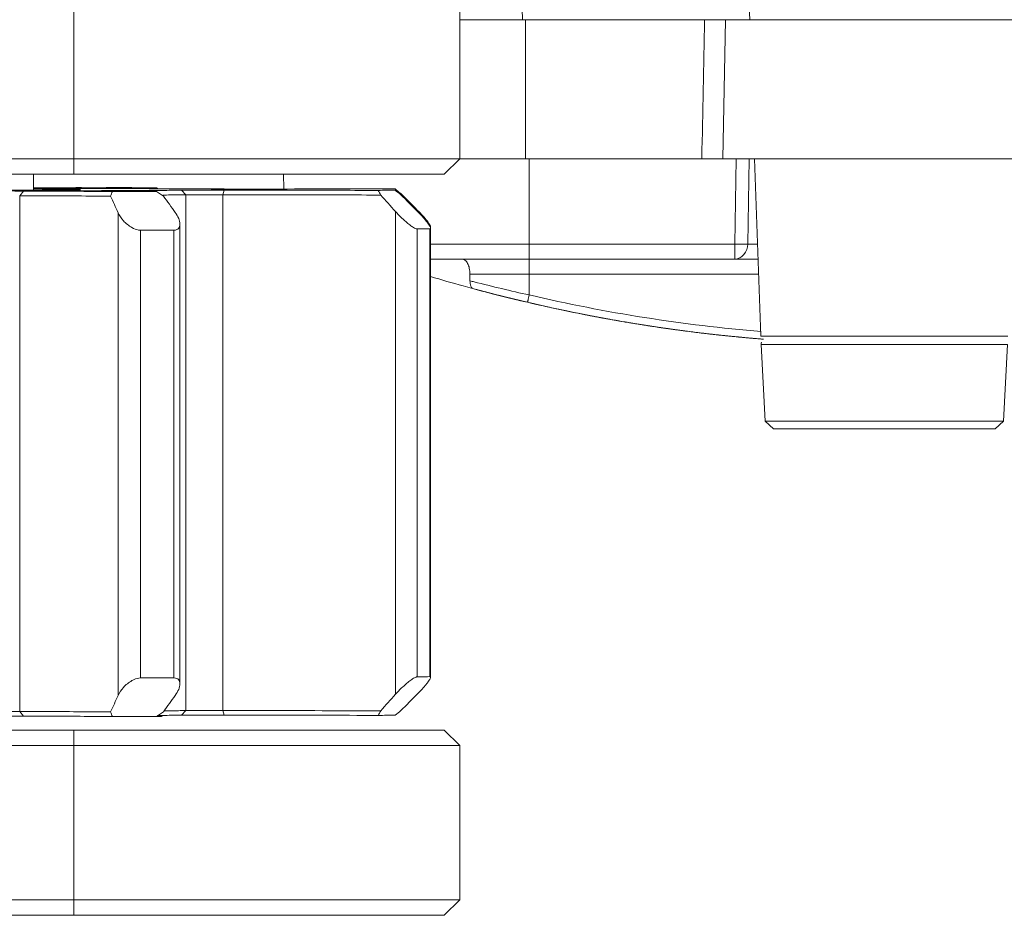
# Model space of a CAD drawing. Extents: x 0 to 3970, y 0 to 2049.
# Drawn here: x 616 to 680, y 1270 to 1328 of the extents above; entities that cross this region are included whole.
import ezdxf

# ---------------------------------------------------------------- set-up
doc = ezdxf.new("R2010")
doc.units = 0
doc.header["$LTSCALE"] = 5
doc.header["$MEASUREMENT"] = 0
doc.layers.get('0').update_dxf_attribs({"linetype": 'CONTINUOUS'})

msp = doc.modelspace()

# ---------------------------------------------------------------- linework, layer by layer
at = {"color": 7, "linetype": 'Continuous', "lineweight": 0}
for p, q in [((663.533, 1327.732), (663.063, 1341.182)), ((648.51, 1336.297), (648.809, 1327.725)), ((619.749, 1317.732), (619.749, 1329.732)), ((644.749, 1328.732), (644.749, 1318.732)), ((644.749, 1327.732), (661.956, 1327.732)), ((648.999, 1327.732), (648.999, 1318.732)), ((661.799, 1318.732), (661.956, 1327.732)), ((661.956, 1327.732), (682.541, 1327.732)), ((548.247, 1318.732), (661.799, 1318.732)), ((644.749, 1318.732), (643.749, 1317.732)), ((649.249, 1318.732), (649.249, 1309.904)), ((682.698, 1318.732), (661.799, 1318.732)), ((662.565, 1313.205), (662.644, 1318.732)), ((663.407, 1313.205), (663.49, 1318.732)), ((664.249, 1307.232), (663.847, 1318.732)), ((549.248, 1317.732), (643.749, 1317.732)), ((617.149, 1316.69), (617.149, 1317.732)), ((633.352, 1316.775), (633.327, 1317.732)), ((616.482, 1316.636), (616.244, 1316.335)), ((617.758, 1316.842), (617.163, 1316.839)), ((617.784, 1316.77), (617.166, 1316.773)), ((617.167, 1316.83), (617.755, 1316.833)), ((617.735, 1316.742), (617.686, 1316.693)), ((617.74, 1316.741), (617.692, 1316.693)), ((617.735, 1316.721), (617.707, 1316.693)), ((617.74, 1316.741), (617.736, 1316.742)), ((617.736, 1316.721), (617.74, 1316.722)), ((617.916, 1316.843), (617.758, 1316.842)), ((617.948, 1316.843), (617.894, 1316.843)), ((617.969, 1316.843), (617.916, 1316.843)), ((618.25, 1316.845), (617.969, 1316.843)), ((618.673, 1316.743), (618.235, 1316.743)), ((618.235, 1316.72), (618.235, 1316.696)), ((618.235, 1316.72), (618.673, 1316.72)), ((618.611, 1316.847), (618.25, 1316.845)), ((618.676, 1316.847), (618.611, 1316.847)), ((618.665, 1316.651), (618.673, 1316.639)), ((618.673, 1316.699), (618.673, 1316.72)), ((620.176, 1316.857), (620.133, 1316.857)), ((620.173, 1316.748), (620.134, 1316.749)), ((620.134, 1316.714), (620.173, 1316.715)), ((620.253, 1316.857), (620.176, 1316.857)), ((620.248, 1316.845), (620.253, 1316.857)), ((621.698, 1316.854), (620.253, 1316.857)), ((625.208, 1316.785), (625.11, 1316.85)), ((625.11, 1316.613), (625.559, 1316.313)), ((625.623, 1316.378), (625.521, 1316.378)), ((626.735, 1316.688), (627.01, 1316.388)), ((627.01, 1316.388), (627.01, 1282.988)), ((628.306, 1316.771), (628.268, 1316.771)), ((628.659, 1316.771), (628.306, 1316.771)), ((628.841, 1316.771), (628.656, 1316.771)), ((628.656, 1316.756), (628.708, 1316.755)), ((628.708, 1316.708), (628.656, 1316.707)), ((628.712, 1316.771), (628.659, 1316.771)), ((628.846, 1316.771), (628.712, 1316.771)), ((628.841, 1316.77), (629.449, 1316.771)), ((629.489, 1316.692), (628.841, 1316.693)), ((629.405, 1316.391), (628.841, 1316.392)), ((629.456, 1316.772), (628.846, 1316.771)), ((629.49, 1316.692), (629.405, 1316.391)), ((629.405, 1316.391), (629.405, 1282.992)), ((629.489, 1316.772), (629.448, 1316.772)), ((629.448, 1316.732), (629.479, 1316.701)), ((629.497, 1316.772), (629.456, 1316.772)), ((630.183, 1316.764), (629.597, 1316.762)), ((630.183, 1316.764), (630.202, 1316.706)), ((640.812, 1316.572), (640.56, 1316.773)), ((640.939, 1316.472), (640.812, 1316.572)), ((640.939, 1316.472), (640.836, 1316.472)), ((640.939, 1316.472), (640.837, 1316.472)), ((640.979, 1316.431), (640.939, 1316.472)), ((616.244, 1316.335), (616.244, 1282.936)), ((622.614, 1315.235), (622.614, 1283.967)), ((640.583, 1315.31), (640.583, 1284.042)), ((642, 1315.406), (642, 1315.325)), ((626.627, 1314.491), (626.627, 1284.725)), ((626.238, 1314.105), (624.077, 1314.1)), ((624.077, 1314.1), (624.077, 1285.1)), ((626.238, 1314.105), (626.238, 1285.105)), ((641.993, 1314.178), (641.993, 1285.178)), ((642.819, 1314.186), (642.819, 1285.187)), ((642.859, 1314.315), (642.859, 1314.227)), ((642.859, 1314.187), (642.859, 1285.188)), ((642.859, 1313.205), (662.565, 1313.205)), ((662.565, 1312.232), (662.565, 1313.205)), ((664.04, 1313.205), (663.407, 1313.205)), ((642.859, 1312.232), (664.074, 1312.232)), ((664.108, 1311.258), (645.406, 1311.258)), ((645.406, 1311.258), (645.411, 1310.822)), ((646.126, 1310.178), (646.293, 1310.134)), ((647.126, 1309.919), (647.24, 1309.89)), ((647.377, 1309.856), (647.204, 1309.9)), ((647.964, 1309.71), (647.829, 1309.743)), ((647.887, 1309.729), (647.936, 1309.717)), ((647.89, 1309.728), (648.057, 1309.687)), ((648.019, 1309.697), (648.155, 1309.664)), ((648.155, 1309.664), (648.244, 1309.642)), ((648.569, 1309.563), (648.633, 1309.548)), ((653.178, 1308.568), (653.154, 1308.573)), ((653.412, 1308.524), (653.278, 1308.549)), ((653.999, 1308.414), (654.192, 1308.378)), ((656.75, 1307.945), (656.671, 1307.957)), ((657.546, 1307.823), (657.68, 1307.804)), ((657.68, 1307.804), (657.685, 1307.803)), ((657.68, 1307.804), (657.872, 1307.776)), ((657.685, 1307.803), (657.686, 1307.803)), ((658.04, 1307.751), (658.178, 1307.731)), ((658.178, 1307.732), (658.065, 1307.748)), ((658.159, 1307.734), (658.178, 1307.731)), ((658.366, 1307.705), (658.178, 1307.732)), ((658.178, 1307.731), (658.239, 1307.723)), ((659.658, 1307.532), (659.74, 1307.522)), ((662.561, 1307.206), (662.701, 1307.192)), ((662.732, 1307.189), (662.701, 1307.192)), ((662.945, 1307.169), (662.811, 1307.181)), ((662.984, 1307.165), (662.945, 1307.169)), ((663.347, 1307.132), (663.202, 1307.145)), ((663.526, 1307.116), (663.347, 1307.132)), ((664.233, 1307.056), (664.31, 1307.05)), ((664.302, 1307.051), (664.235, 1307.056)), ((664.238, 1307.056), (664.295, 1307.051)), ((680.249, 1307.232), (664.249, 1307.232)), ((664.416, 1307.041), (664.302, 1307.051)), ((664.416, 1307.041), (664.423, 1307.041)), ((664.276, 1306.705), (664.537, 1301.731)), ((664.276, 1306.705), (680.221, 1306.705)), ((680.221, 1306.705), (679.96, 1301.731)), ((665.063, 1301.232), (664.537, 1301.731)), ((679.96, 1301.731), (664.537, 1301.731)), ((679.434, 1301.232), (679.96, 1301.731)), ((679.434, 1301.232), (665.063, 1301.232)), ((624.077, 1285.1), (626.238, 1285.105)), ((616.244, 1282.936), (616.482, 1282.636)), ((625.103, 1282.614), (625.409, 1282.613)), ((625.559, 1282.913), (625.11, 1282.613)), ((625.162, 1282.678), (625.267, 1282.678)), ((625.409, 1282.613), (625.51, 1282.68)), ((625.409, 1282.613), (625.51, 1282.68)), ((625.623, 1282.978), (625.673, 1282.979)), ((627.01, 1282.988), (626.735, 1282.688)), ((628.841, 1282.992), (629.405, 1282.992)), ((628.841, 1282.693), (629.489, 1282.692)), ((629.405, 1282.992), (629.49, 1282.692)), ((549.248, 1281.732), (643.749, 1281.732)), ((619.749, 1269.732), (619.749, 1281.732)), ((643.749, 1281.732), (644.749, 1280.732)), ((644.749, 1280.732), (548.247, 1280.732)), ((644.749, 1280.732), (644.749, 1270.732)), ((548.247, 1270.732), (644.749, 1270.732)), ((644.749, 1270.732), (643.749, 1269.732)), ((549.248, 1269.732), (643.749, 1269.732))]:
    msp.add_line(p, q, dxfattribs=at)
for centre, radius, start, end in [((618.191, 1222.734), 94.009, 89.97285, 90.20306), ((583.88, 1330.851), 40.925, 339.17976, 339.63062), ((636.186, 1686.409), 369.744, 270.50824, 270.67775), ((598.745, 1294.323), 46.454, 28.34374, 28.76697), ((355.842, 1062.155), 381.005, 41.63929, 41.85452), ((521.457, 1165.553), 192.426, 51.61672, 51.76041), ((1112.126, 1784.132), 663.927, 224.789695, 224.919554), ((1124.475, 1796.987), 681.69, 224.82524, 224.946853), ((538.229, 1277.951), 92.255, 23.837, 24.56518), ((742.071, 1398.826), 142.771, 215.30611, 215.83339), ((634.464, 1307.885), 10.647, 44.62944, 44.9467), ((634.676, 1308.091), 10.351, 43.38984, 44.63552), ((638.285, 1712.3), 398.139, 270.5336, 270.65238), ((674.57, 1417.901), 111.415, 253.46411, 254.58974), ((675.002, 1426.001), 118.919, 255.59139, 255.72781), ((674.91, 1425.6), 118.508, 255.7235, 257.49441), ((674.251, 1416.755), 110.226, 254.59118, 254.92757), ((674.124, 1416.285), 109.739, 254.92761, 255.21851), ((673.819, 1415.124), 108.538, 254.92356, 256.85444), ((674.011, 1415.859), 109.298, 255.05472, 255.67452), ((673.918, 1415.503), 108.93, 255.05459, 256.17561), ((674.054, 1416.022), 109.466, 255.10753, 255.39716), ((673.922, 1415.515), 108.942, 255.30841, 255.90209), ((673.932, 1415.552), 108.981, 255.39711, 255.76062), ((673.693, 1414.606), 108.005, 255.67344, 256.85702), ((673.654, 1414.439), 107.834, 256.21708, 256.55873), ((673.654, 1414.438), 107.833, 256.21768, 256.55979), ((673.599, 1414.209), 107.597, 256.2682, 256.85753), ((673.631, 1414.344), 107.737, 256.37028, 256.54849), ((673.55, 1414.003), 107.386, 256.58299, 256.85838), ((673.023, 1411.643), 104.967, 256.84491, 260.64403), ((672.611, 1409.546), 102.831, 256.8034, 265.32822), ((673.456, 1413.601), 106.973, 256.85837, 257.21484), ((672.653, 1409.802), 102.603, 256.81448, 265.31442), ((673.255, 1412.709), 106.059, 256.97386, 258.57367), ((673.327, 1413.029), 106.387, 257.21465, 257.78761), ((673.044, 1411.701), 105.028, 257.78515, 259.55267), ((672.913, 1411.014), 104.329, 259.08291, 259.55559), ((672.926, 1411.086), 104.403, 259.13906, 259.35723), ((672.886, 1410.873), 104.186, 259.35237, 259.56707), ((672.887, 1410.876), 104.189, 259.35724, 259.55571), ((672.787, 1410.328), 103.631, 259.55509, 260.49335), ((672.836, 1410.596), 103.904, 259.66354, 259.81866), ((672.766, 1410.204), 103.506, 259.81834, 260.4936), ((672.71, 1409.877), 103.174, 260.37852, 260.65095), ((672.639, 1409.44), 102.731, 260.49316, 261.55221), ((672.702, 1409.827), 103.123, 260.494, 260.64865), ((672.606, 1409.234), 102.522, 260.6476, 261.89925), ((672.448, 1408.17), 101.447, 260.6456, 264.85276), ((672.601, 1409.198), 102.486, 261.05751, 261.57096), ((672.602, 1409.202), 102.49, 261.10235, 261.51558), ((672.555, 1408.886), 102.171, 261.5156, 261.90189), ((672.552, 1408.867), 102.152, 261.63137, 261.83254), ((672.542, 1408.797), 102.081, 261.73715, 261.91142), ((672.466, 1408.249), 101.528, 261.91038, 263.26216), ((672.411, 1407.803), 101.079, 262.66519, 263.87245), ((672.428, 1407.943), 101.22, 262.79901, 263.28741), ((672.424, 1407.902), 101.179, 262.97054, 263.24231), ((672.39, 1407.617), 100.891, 263.24213, 263.90412), ((672.392, 1407.638), 100.912, 263.26303, 263.81164), ((672.37, 1407.437), 100.71, 263.28684, 264.49049), ((672.355, 1407.291), 100.563, 263.81158, 264.49094), ((672.361, 1407.349), 100.622, 263.87313, 264.21241), ((672.346, 1407.205), 100.477, 264.21245, 264.4109), ((672.332, 1407.055), 100.326, 264.49113, 264.72428), ((672.331, 1407.042), 100.313, 264.49111, 264.77584), ((672.329, 1407.022), 100.293, 264.49112, 264.85967), ((672.32, 1406.926), 100.196, 264.77586, 264.97687), ((672.32, 1406.925), 100.196, 264.77794, 264.97663), ((672.32, 1406.925), 100.195, 264.78066, 264.97656), ((672.318, 1406.906), 100.177, 264.85972, 264.97664), ((672.318, 1406.906), 100.176, 264.8619, 264.97651), ((672.308, 1406.79), 100.06, 264.97646, 265.37401), ((672.308, 1406.791), 100.061, 264.97683, 265.37079), ((672.306, 1406.771), 100.041, 264.97655, 265.46121), ((664.775, 1306.732), 0.5, 167.5, 183), ((538.912, 1321.175), 91.6, 335.30409, 336.03379), ((741.807, 1200.19), 142.677, 144.03827, 144.56424), ((352.525, 1540.96), 385.984, 318.05834, 318.27043), ((1124.213, 802.738), 681.321, 135.053125, 135.179604), ((584.487, 1268.449), 40.327, 20.55264, 21.00631), ((599.298, 1304.939), 45.924, 331.00585, 331.43089), ((635.692, 1700.212), 417.55, 270.51794, 270.66804), ((522.096, 1432.208), 190.759, 308.3902, 308.53546)]:
    msp.add_arc(centre, radius, start, end, dxfattribs=at)
msp.add_open_spline([(660.611, 1327.732), (660.55, 1324.732), (660.488, 1321.732), (660.428, 1318.732)], degree=3, dxfattribs=at)
for points, knots in [([(602.589, 1316.655), (604.615, 1316.656), (608.374, 1316.661), (613.44, 1316.673), (617.263, 1316.689), (619.352, 1316.702), (620.134, 1316.714)], [0, 0, 0, 0, 0.346364, 0.642722, 0.866326, 1, 1, 1, 1]), ([(616.482, 1316.636), (616.36, 1316.637), (615.753, 1316.639), (615.145, 1316.639), (614.66, 1316.639)], [0, 0, 0, 0, 0.200636, 1, 1, 1, 1]), ([(622.247, 1316.606), (621.817, 1316.608), (619.895, 1316.62), (617.974, 1316.63), (616.482, 1316.636)], [0, 0, 0, 0, 0.223573, 1, 1, 1, 1]), ([(618.235, 1316.72), (618.171, 1316.72), (618.078, 1316.72), (617.961, 1316.72), (617.885, 1316.72), (617.826, 1316.721), (617.775, 1316.719), (617.758, 1316.724), (617.734, 1316.719), (617.735, 1316.721)], [0, 0, 0, 0, 0.383351, 0.556649, 0.708224, 0.832449, 0.924744, 0.981306, 1, 1, 1, 1]), ([(617.755, 1316.833), (618.162, 1316.835), (619.659, 1316.842), (621.156, 1316.85), (622.247, 1316.857)], [0, 0, 0, 0, 0.271656, 1, 1, 1, 1]), ([(620.134, 1316.749), (619.991, 1316.752), (619.208, 1316.761), (618.425, 1316.766), (617.784, 1316.77)], [0, 0, 0, 0, 0.181664, 1, 1, 1, 1]), ([(618.665, 1316.651), (618.556, 1316.65), (618.402, 1316.65), (618.213, 1316.649), (618.101, 1316.649), (618.018, 1316.646), (617.946, 1316.649), (617.925, 1316.642), (617.892, 1316.648), (617.894, 1316.645)], [0, 0, 0, 0, 0.423841, 0.59682, 0.740645, 0.853929, 0.935406, 0.984241, 1, 1, 1, 1]), ([(617.894, 1316.818), (617.898, 1316.815), (617.918, 1316.82), (617.954, 1316.814), (618.018, 1316.817), (618.105, 1316.814), (618.215, 1316.814), (618.404, 1316.813), (618.557, 1316.813), (618.665, 1316.812)], [0, 0, 0, 0, 0.0176, 0.067731, 0.149964, 0.263455, 0.406964, 0.579128, 1, 1, 1, 1]), ([(617.894, 1316.645), (617.896, 1316.643), (617.907, 1316.646), (617.925, 1316.642), (617.958, 1316.644), (618.002, 1316.642), (618.059, 1316.642), (618.159, 1316.641), (618.239, 1316.641), (618.296, 1316.64)], [0, 0, 0, 0, 0.017351, 0.066432, 0.146939, 0.258544, 0.400806, 0.57266, 1, 1, 1, 1]), ([(625.11, 1316.85), (624.497, 1316.848), (622.225, 1316.84), (619.954, 1316.831), (618.296, 1316.823)], [0, 0, 0, 0, 0.270026, 1, 1, 1, 1]), ([(618.296, 1316.64), (618.817, 1316.638), (621.089, 1316.627), (623.36, 1316.619), (625.11, 1316.613)], [0, 0, 0, 0, 0.229471, 1, 1, 1, 1]), ([(618.665, 1316.812), (619.483, 1316.81), (622.173, 1316.801), (624.863, 1316.789), (626.735, 1316.775)], [0, 0, 0, 0, 0.304126, 1, 1, 1, 1]), ([(625.162, 1316.678), (624.703, 1316.675), (622.537, 1316.663), (620.371, 1316.656), (618.665, 1316.651)], [0, 0, 0, 0, 0.212087, 1, 1, 1, 1]), ([(618.673, 1316.743), (618.77, 1316.743), (618.961, 1316.743), (619.238, 1316.744), (619.494, 1316.744), (619.718, 1316.745), (619.881, 1316.745), (619.99, 1316.746), (620.053, 1316.746), (620.102, 1316.747), (620.139, 1316.746), (620.159, 1316.75), (620.171, 1316.746), (620.173, 1316.748)], [0, 0, 0, 0, 0.194541, 0.381942, 0.554512, 0.705876, 0.830271, 0.880796, 0.922898, 0.956132, 0.980202, 0.99489, 1, 1, 1, 1]), ([(620.173, 1316.715), (620.174, 1316.716), (620.155, 1316.714), (620.144, 1316.717), (620.103, 1316.716), (620.056, 1316.717), (619.993, 1316.717), (619.885, 1316.718), (619.721, 1316.718), (619.497, 1316.719), (619.143, 1316.72), (618.865, 1316.72), (618.673, 1316.72)], [0, 0, 0, 0, 0.004491, 0.018649, 0.042283, 0.075172, 0.117026, 0.167396, 0.291748, 0.443394, 0.616506, 1, 1, 1, 1]), ([(620.139, 1316.857), (620.022, 1316.856), (619.534, 1316.852), (619.046, 1316.849), (618.676, 1316.847)], [0, 0, 0, 0, 0.24041, 1, 1, 1, 1]), ([(622.247, 1316.857), (622.49, 1316.857), (623.445, 1316.855), (624.399, 1316.852), (625.11, 1316.85)], [0, 0, 0, 0, 0.25531, 1, 1, 1, 1]), ([(625.11, 1316.613), (624.877, 1316.612), (623.922, 1316.61), (622.968, 1316.607), (622.247, 1316.606)], [0, 0, 0, 0, 0.244591, 1, 1, 1, 1]), ([(626.735, 1316.688), (626.615, 1316.687), (626.091, 1316.683), (625.566, 1316.68), (625.162, 1316.678)], [0, 0, 0, 0, 0.229673, 1, 1, 1, 1]), ([(627.01, 1316.388), (626.903, 1316.387), (626.44, 1316.383), (625.978, 1316.38), (625.623, 1316.378)], [0, 0, 0, 0, 0.231734, 1, 1, 1, 1]), ([(626.735, 1316.775), (626.852, 1316.774), (627.554, 1316.771), (628.256, 1316.77), (628.841, 1316.77)], [0, 0, 0, 0, 0.166759, 1, 1, 1, 1]), ([(628.841, 1316.693), (628.623, 1316.693), (627.921, 1316.692), (627.219, 1316.692), (626.735, 1316.688)], [0, 0, 0, 0, 0.311573, 1, 1, 1, 1]), ([(628.841, 1316.392), (628.651, 1316.392), (628.041, 1316.391), (627.43, 1316.391), (627.01, 1316.388)], [0, 0, 0, 0, 0.311567, 1, 1, 1, 1]), ([(629.597, 1316.762), (629.465, 1316.762), (629.279, 1316.762), (629.047, 1316.761), (628.912, 1316.76), (628.804, 1316.759), (628.736, 1316.758), (628.69, 1316.758), (628.677, 1316.756), (628.652, 1316.76), (628.655, 1316.756)], [0, 0, 0, 0, 0.420251, 0.592937, 0.737478, 0.851886, 0.934423, 0.963413, 0.984068, 1, 1, 1, 1]), ([(628.708, 1316.755), (628.814, 1316.753), (628.963, 1316.751), (629.146, 1316.746), (629.25, 1316.744), (629.331, 1316.74), (629.391, 1316.739), (629.425, 1316.734), (629.445, 1316.735), (629.448, 1316.732)], [0, 0, 0, 0, 0.430215, 0.600573, 0.74091, 0.851089, 0.930982, 0.98056, 1, 1, 1, 1]), ([(629.448, 1316.732), (629.451, 1316.73), (629.423, 1316.728), (629.404, 1316.725), (629.339, 1316.723), (629.262, 1316.72), (629.156, 1316.717), (628.97, 1316.713), (628.817, 1316.71), (628.708, 1316.708)], [0, 0, 0, 0, 0.012814, 0.057498, 0.134436, 0.243621, 0.384922, 0.558188, 1, 1, 1, 1]), ([(639.63, 1316.378), (638.802, 1316.379), (635.394, 1316.385), (631.985, 1316.389), (629.405, 1316.391)], [0, 0, 0, 0, 0.242906, 1, 1, 1, 1]), ([(639.466, 1316.679), (638.657, 1316.68), (635.332, 1316.686), (632.006, 1316.69), (629.489, 1316.692)], [0, 0, 0, 0, 0.243182, 1, 1, 1, 1]), ([(640.56, 1316.773), (639.681, 1316.772), (636.222, 1316.77), (632.763, 1316.767), (630.183, 1316.764)], [0, 0, 0, 0, 0.254077, 1, 1, 1, 1]), ([(622.133, 1316.304), (621.696, 1316.307), (619.733, 1316.319), (617.77, 1316.329), (616.244, 1316.335)], [0, 0, 0, 0, 0.222572, 1, 1, 1, 1]), ([(622.614, 1315.235), (622.698, 1315.045), (622.955, 1314.673), (623.305, 1314.386), (623.512, 1314.27)], [0, 0, 0, 0, 0.466153, 1, 1, 1, 1]), ([(626.323, 1315.244), (626.41, 1315.123), (626.551, 1314.887), (626.627, 1314.616), (626.627, 1314.491)], [0, 0, 0, 0, 0.54355, 1, 1, 1, 1]), ([(641.051, 1314.831), (641.01, 1314.869), (640.848, 1315.024), (640.694, 1315.185), (640.583, 1315.31)], [0, 0, 0, 0, 0.254548, 1, 1, 1, 1]), ([(642, 1315.325), (642.104, 1315.22), (642.301, 1315.014), (642.528, 1314.754), (642.682, 1314.556), (642.772, 1314.428), (642.832, 1314.322), (642.859, 1314.255), (642.859, 1314.227)], [0, 0, 0, 0, 0.315998, 0.607841, 0.737583, 0.850655, 0.940571, 1, 1, 1, 1]), ([(642.755, 1314.536), (642.681, 1314.646), (642.5, 1314.873), (642.306, 1315.088), (642.198, 1315.202)], [0, 0, 0, 0, 0.457225, 1, 1, 1, 1]), ([(626.627, 1314.491), (626.627, 1314.396), (626.587, 1314.237), (626.409, 1314.12), (626.298, 1314.105), (626.238, 1314.105)], [0, 0, 0, 0, 0.463596, 0.706949, 1, 1, 1, 1]), ([(641.993, 1314.178), (641.968, 1314.178), (641.908, 1314.194), (641.767, 1314.26), (641.564, 1314.396), (641.309, 1314.597), (641.137, 1314.75), (641.051, 1314.831)], [0, 0, 0, 0, 0.06522, 0.157998, 0.404241, 0.69428, 1, 1, 1, 1]), ([(642.849, 1314.363), (642.845, 1314.376), (642.819, 1314.436), (642.784, 1314.492), (642.755, 1314.536)], [0, 0, 0, 0, 0.201509, 1, 1, 1, 1]), ([(624.077, 1314.1), (624.031, 1314.1), (623.833, 1314.119), (623.645, 1314.197), (623.512, 1314.27)], [0, 0, 0, 0, 0.2301, 1, 1, 1, 1]), ([(642.859, 1314.227), (642.859, 1314.217), (642.854, 1314.192), (642.829, 1314.187), (642.819, 1314.186)], [0, 0, 0, 0, 0.494473, 1, 1, 1, 1]), ([(642.859, 1314.315), (642.859, 1314.319), (642.858, 1314.335), (642.853, 1314.351), (642.849, 1314.363)], [0, 0, 0, 0, 0.212353, 1, 1, 1, 1]), ([(662.565, 1313.205), (662.647, 1313.204), (662.928, 1313.201), (663.209, 1313.2), (663.407, 1313.205)], [0, 0, 0, 0, 0.293977, 1, 1, 1, 1]), ([(662.565, 1312.232), (662.782, 1312.232), (663.251, 1312.478), (663.401, 1312.96), (663.407, 1313.205)], [0, 0, 0, 0, 0.470136, 1, 1, 1, 1]), ([(645.406, 1311.258), (645.405, 1311.385), (645.382, 1311.624), (645.285, 1311.942), (645.103, 1312.179), (644.924, 1312.232), (644.841, 1312.232)], [0, 0, 0, 0, 0.307601, 0.57872, 0.800497, 1, 1, 1, 1]), ([(645.588, 1310.322), (645.522, 1310.339), (645.438, 1310.542), (645.412, 1310.708), (645.411, 1310.822)], [0, 0, 0, 0, 0.374151, 1, 1, 1, 1]), ([(649.135, 1309.43), (649.138, 1309.429), (649.136, 1309.45), (649.148, 1309.468), (649.156, 1309.515), (649.178, 1309.598), (649.208, 1309.731), (649.234, 1309.843), (649.249, 1309.904)], [0, 0, 0, 0, 0.01937, 0.075923, 0.167635, 0.291417, 0.615988, 1, 1, 1, 1]), ([(641.993, 1285.178), (641.968, 1285.178), (641.908, 1285.161), (641.767, 1285.093), (641.564, 1284.957), (641.309, 1284.755), (641.137, 1284.602), (641.051, 1284.521)], [0, 0, 0, 0, 0.065297, 0.15825, 0.404722, 0.694672, 1, 1, 1, 1]), ([(641.993, 1285.178), (642.066, 1285.179), (642.342, 1285.181), (642.617, 1285.184), (642.819, 1285.187)], [0, 0, 0, 0, 0.2662, 1, 1, 1, 1]), ([(642.859, 1285.148), (642.859, 1285.12), (642.832, 1285.054), (642.772, 1284.949), (642.682, 1284.822), (642.528, 1284.626), (642.301, 1284.367), (642.104, 1284.162), (642, 1284.057)], [0, 0, 0, 0, 0.058688, 0.148167, 0.261044, 0.390784, 0.683078, 1, 1, 1, 1]), ([(642.819, 1285.187), (642.829, 1285.187), (642.854, 1285.182), (642.859, 1285.158), (642.859, 1285.148)], [0, 0, 0, 0, 0.510403, 1, 1, 1, 1]), ([(623.512, 1284.928), (623.305, 1284.813), (622.956, 1284.526), (622.698, 1284.156), (622.614, 1283.967)], [0, 0, 0, 0, 0.534246, 1, 1, 1, 1]), ([(623.512, 1284.928), (623.558, 1284.953), (623.734, 1285.041), (623.932, 1285.1), (624.077, 1285.1)], [0, 0, 0, 0, 0.264959, 1, 1, 1, 1]), ([(626.238, 1285.105), (626.298, 1285.105), (626.409, 1285.091), (626.587, 1284.976), (626.627, 1284.819), (626.627, 1284.725)], [0, 0, 0, 0, 0.294456, 0.537988, 1, 1, 1, 1]), ([(626.627, 1284.725), (626.627, 1284.601), (626.55, 1284.331), (626.41, 1284.096), (626.323, 1283.976)], [0, 0, 0, 0, 0.455746, 1, 1, 1, 1]), ([(640.583, 1284.042), (640.619, 1284.083), (640.77, 1284.248), (640.928, 1284.406), (641.051, 1284.521)], [0, 0, 0, 0, 0.243624, 1, 1, 1, 1]), ([(614.66, 1282.938), (614.811, 1282.938), (615.339, 1282.938), (615.867, 1282.937), (616.244, 1282.936)], [0, 0, 0, 0, 0.285906, 1, 1, 1, 1]), ([(614.66, 1282.639), (614.834, 1282.639), (615.441, 1282.639), (616.048, 1282.638), (616.482, 1282.636)], [0, 0, 0, 0, 0.286022, 1, 1, 1, 1]), ([(616.244, 1282.936), (616.788, 1282.933), (618.751, 1282.924), (620.714, 1282.914), (622.133, 1282.904)], [0, 0, 0, 0, 0.276894, 1, 1, 1, 1]), ([(616.482, 1282.636), (617.012, 1282.634), (618.934, 1282.625), (620.855, 1282.615), (622.247, 1282.606)], [0, 0, 0, 0, 0.275924, 1, 1, 1, 1]), ([(622.247, 1282.606), (622.49, 1282.606), (623.445, 1282.609), (624.399, 1282.611), (625.11, 1282.613)], [0, 0, 0, 0, 0.25531, 1, 1, 1, 1]), ([(625.267, 1282.678), (625.399, 1282.679), (625.888, 1282.682), (626.378, 1282.685), (626.735, 1282.688)], [0, 0, 0, 0, 0.269052, 1, 1, 1, 1]), ([(625.673, 1282.979), (625.792, 1282.979), (626.238, 1282.982), (626.683, 1282.985), (627.01, 1282.988)], [0, 0, 0, 0, 0.26757, 1, 1, 1, 1]), ([(626.735, 1282.688), (626.852, 1282.689), (627.554, 1282.692), (628.256, 1282.693), (628.841, 1282.693)], [0, 0, 0, 0, 0.166759, 1, 1, 1, 1]), ([(627.01, 1282.988), (627.112, 1282.989), (627.722, 1282.991), (628.333, 1282.992), (628.841, 1282.992)], [0, 0, 0, 0, 0.16675, 1, 1, 1, 1]), ([(629.405, 1282.992), (630.279, 1282.991), (633.688, 1282.987), (637.096, 1282.982), (639.63, 1282.978)], [0, 0, 0, 0, 0.25656, 1, 1, 1, 1]), ([(629.489, 1282.692), (630.342, 1282.692), (633.667, 1282.688), (636.993, 1282.683), (639.466, 1282.679)], [0, 0, 0, 0, 0.256315, 1, 1, 1, 1])]:
    msp.add_open_spline(points, degree=3, knots=knots, dxfattribs=at)

doc.saveas('drawing.dxf')
